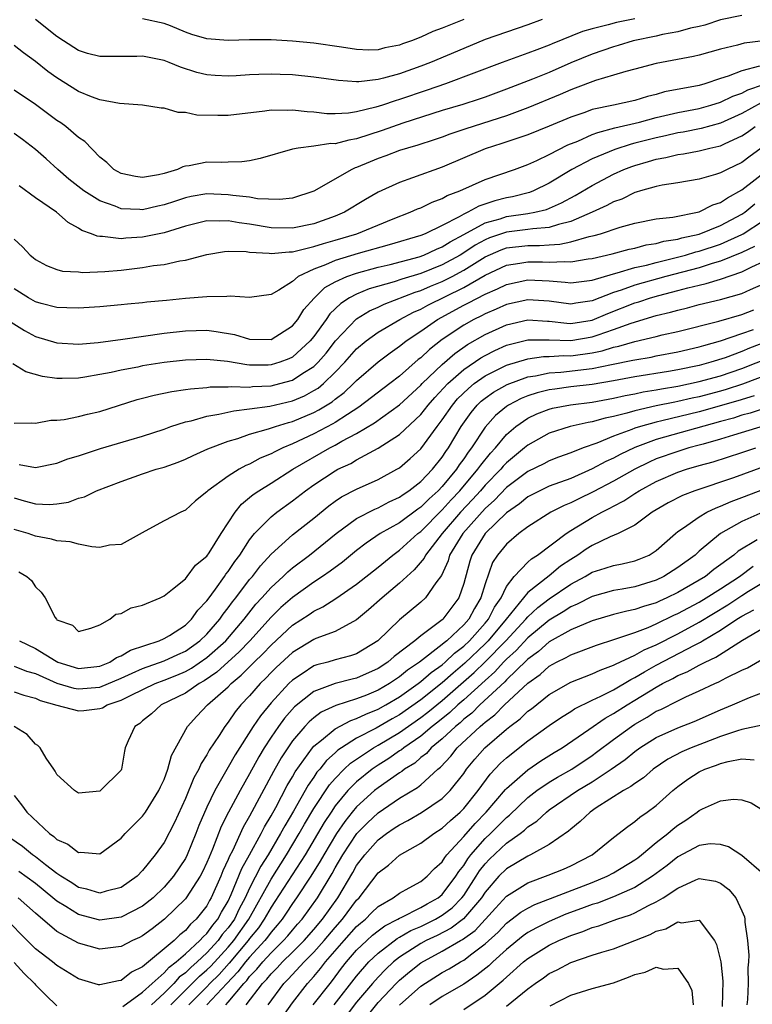
# Model space of a CAD drawing. Units: inches. Extents: x 2646000 to 2648036, y 1503000 to 1506000.
# Drawn here: x 2647334 to 2647402, y 1503275 to 1503367 of the extents above; entities that cross this region are included whole.
import ezdxf

# ---------------------------------------------------------------- set-up
doc = ezdxf.new("R2010")
doc.units = ezdxf.units.IN
doc.header["$MEASUREMENT"] = 0
doc.layers.add('LD26461503_2ft', color=7, linetype='Continuous')

msp = doc.modelspace()

# ---------------------------------------------------------------- linework, layer by layer
at = {"layer": 'LD26461503_2ft'}
for points, elevation in [([(2647401, 1503367.377), (2647399, 1503366.979), (2647397.525, 1503366.475), (2647397, 1503366.351), (2647396.187, 1503366.187), (2647395, 1503365.837), (2647393.585, 1503365.585), (2647393, 1503365.445), (2647390.836, 1503365), (2647389.428, 1503364.571), (2647389, 1503364.461), (2647387, 1503363.779), (2647385, 1503362.941), (2647383, 1503362.066), (2647381.419, 1503361.419), (2647379, 1503360.487), (2647377, 1503359.756), (2647376.441, 1503359.56), (2647374.925, 1503359.075), (2647373, 1503358.491), (2647369.31, 1503357.31), (2647367.374, 1503356.626), (2647365, 1503355.851), (2647364.26, 1503355.74), (2647363, 1503355.404), (2647362.589, 1503355.411), (2647361, 1503355.177), (2647359.533, 1503355), (2647359, 1503354.906), (2647355.971, 1503354.03), (2647355, 1503353.816), (2647354.278, 1503353.722), (2647353, 1503353.676), (2647352.34, 1503353.66), (2647351, 1503353.672), (2647349.335, 1503353.335), (2647349, 1503353.295), (2647348.756, 1503353.244), (2647348.266, 1503353), (2647347, 1503352.616), (2647346.492, 1503352.492), (2647345, 1503352.242), (2647344.331, 1503352.331), (2647343, 1503352.614), (2647342.321, 1503353), (2647341.655, 1503353.655), (2647341, 1503354.15), (2647339.598, 1503355.598), (2647339, 1503355.997), (2647337.826, 1503357), (2647337.35, 1503357.35), (2647337, 1503357.58), (2647335, 1503359.062), (2647333, 1503360.412)], 9278), ([(2647391, 1503367.051), (2647389.287, 1503366.713), (2647388.492, 1503366.492), (2647387, 1503366.144), (2647386.106, 1503365.894), (2647383.267, 1503364.734), (2647383, 1503364.612), (2647381.822, 1503364.178), (2647381, 1503363.848), (2647378.594, 1503363), (2647373.301, 1503361), (2647371.596, 1503360.404), (2647369, 1503359.521), (2647368.588, 1503359.412), (2647367.412, 1503359), (2647366.803, 1503358.803), (2647365, 1503358.368), (2647364.246, 1503358.246), (2647363, 1503358.182), (2647362.198, 1503358.198), (2647361, 1503358.335), (2647360.364, 1503358.364), (2647359, 1503358.544), (2647358.507, 1503358.507), (2647357, 1503358.529), (2647356.432, 1503358.432), (2647353, 1503358.034), (2647352.026, 1503358.026), (2647350.076, 1503358.076), (2647349, 1503358.31), (2647348.311, 1503358.311), (2647347, 1503358.711), (2647346.721, 1503358.72), (2647345, 1503359.002), (2647342.855, 1503359.145), (2647341, 1503359.494), (2647340.23, 1503359.77), (2647339, 1503360.279), (2647337, 1503361.543), (2647336.16, 1503362.16), (2647335, 1503363.088), (2647333.886, 1503363.886), (2647333, 1503364.57)], 9280), ([(2647382.34, 1503367), (2647381, 1503366.502), (2647379, 1503365.828), (2647377, 1503365.118), (2647375, 1503364.303), (2647371.907, 1503363), (2647371, 1503362.648), (2647369, 1503361.935), (2647367.521, 1503361.521), (2647367, 1503361.395), (2647365.189, 1503361.189), (2647365, 1503361.183), (2647363.294, 1503361.294), (2647361, 1503361.619), (2647359, 1503361.826), (2647357.861, 1503361.862), (2647357, 1503361.91), (2647355.851, 1503361.851), (2647355, 1503361.844), (2647353.742, 1503361.742), (2647353, 1503361.708), (2647351.765, 1503361.765), (2647351, 1503361.831), (2647350.066, 1503362.066), (2647348.554, 1503362.554), (2647347.47, 1503363), (2647347, 1503363.172), (2647345, 1503363.565), (2647344.45, 1503363.55), (2647341, 1503363.534), (2647339.839, 1503363.84), (2647339, 1503364.094), (2647337.619, 1503365), (2647337, 1503365.424), (2647335, 1503366.998)], 9282), ([(2647375, 1503367.009), (2647373, 1503366.19), (2647372.124, 1503365.876), (2647371, 1503365.343), (2647370.12, 1503365), (2647369.286, 1503364.714), (2647369, 1503364.6), (2647367.645, 1503364.355), (2647367, 1503364.176), (2647366.146, 1503364.146), (2647365, 1503364.191), (2647363.579, 1503364.421), (2647361, 1503364.796), (2647359, 1503364.984), (2647357, 1503365.116), (2647355, 1503365.109), (2647353, 1503365.027), (2647351, 1503365.199), (2647349.611, 1503365.611), (2647349, 1503365.828), (2647347.591, 1503366.409), (2647347, 1503366.633), (2647345, 1503367.053)], 9284), ([(2647403, 1503364.997), (2647401.214, 1503364.786), (2647400.598, 1503364.598), (2647399, 1503364.224), (2647397, 1503363.661), (2647396.466, 1503363.534), (2647393.473, 1503363), (2647393, 1503362.904), (2647391, 1503362.354), (2647390.141, 1503362.141), (2647389, 1503361.792), (2647387.302, 1503361.302), (2647385.424, 1503360.576), (2647385, 1503360.431), (2647384.009, 1503359.991), (2647381, 1503358.767), (2647379, 1503358.02), (2647375.198, 1503356.801), (2647373.71, 1503356.29), (2647373, 1503356.019), (2647372.24, 1503355.759), (2647370.728, 1503355.272), (2647369.754, 1503355), (2647369, 1503354.757), (2647367.729, 1503354.271), (2647367, 1503354.013), (2647366.275, 1503353.725), (2647365, 1503353.179), (2647364.86, 1503353.14), (2647364.541, 1503353), (2647361, 1503350.969), (2647359, 1503350.33), (2647357.805, 1503350.195), (2647355.737, 1503350.263), (2647355, 1503350.407), (2647353.432, 1503350.568), (2647353, 1503350.645), (2647351, 1503350.71), (2647349.54, 1503350.459), (2647349, 1503350.339), (2647347.982, 1503350.018), (2647347, 1503349.681), (2647346.43, 1503349.57), (2647345, 1503349.24), (2647344.734, 1503349.266), (2647343, 1503349.331), (2647342.441, 1503349.559), (2647341, 1503350.057), (2647339.509, 1503351), (2647338.107, 1503352.107), (2647337.066, 1503353), (2647335.99, 1503353.99), (2647335, 1503354.876), (2647333.789, 1503355.789), (2647333, 1503356.347)], 9276), ([(2647402.652, 1503362.652), (2647401, 1503362.219), (2647399.7, 1503361.7), (2647399, 1503361.49), (2647397.545, 1503361), (2647397, 1503360.845), (2647393.767, 1503360.234), (2647393, 1503360.01), (2647392.174, 1503359.826), (2647391, 1503359.451), (2647388.996, 1503359), (2647387, 1503358.587), (2647386.33, 1503358.33), (2647385, 1503357.876), (2647383, 1503357.027), (2647381, 1503356.232), (2647379.873, 1503355.873), (2647378.577, 1503355.423), (2647377, 1503354.932), (2647373, 1503353.219), (2647370.206, 1503352.206), (2647369, 1503351.792), (2647367, 1503350.871), (2647365.813, 1503350.187), (2647363.855, 1503349), (2647363, 1503348.638), (2647361, 1503347.93), (2647359, 1503347.508), (2647357, 1503347.537), (2647355, 1503347.893), (2647354.023, 1503348.023), (2647353, 1503348.212), (2647352.165, 1503348.165), (2647351, 1503348.187), (2647349, 1503347.703), (2647347, 1503347.096), (2647345, 1503346.67), (2647343.423, 1503346.577), (2647343, 1503346.525), (2647341.248, 1503346.752), (2647341, 1503346.741), (2647340.764, 1503346.764), (2647340.232, 1503347), (2647339.308, 1503347.308), (2647339, 1503347.526), (2647338.038, 1503348.038), (2647336.956, 1503349), (2647335, 1503350.34), (2647333.455, 1503351.455)], 9274), ([(2647333, 1503346.505), (2647333.785, 1503345.785), (2647334.486, 1503345), (2647334.781, 1503344.781), (2647335, 1503344.589), (2647336.025, 1503344.025), (2647337, 1503343.664), (2647337.512, 1503343.512), (2647339, 1503343.429), (2647339.389, 1503343.389), (2647341.474, 1503343.474), (2647343, 1503343.611), (2647345, 1503343.844), (2647346.024, 1503344.024), (2647347, 1503344.133), (2647348.467, 1503344.467), (2647349, 1503344.539), (2647351, 1503345.073), (2647352.655, 1503345.345), (2647353, 1503345.37), (2647354.664, 1503345.336), (2647355, 1503345.284), (2647356.829, 1503345.171), (2647357, 1503345.14), (2647358.681, 1503345.319), (2647359, 1503345.315), (2647359.391, 1503345.391), (2647361, 1503345.809), (2647361.9, 1503346.099), (2647363, 1503346.401), (2647365.004, 1503347), (2647368.396, 1503348.396), (2647369.985, 1503349), (2647370.684, 1503349.316), (2647371, 1503349.429), (2647372.051, 1503349.949), (2647373, 1503350.284), (2647373.446, 1503350.554), (2647374.648, 1503351), (2647377, 1503352.058), (2647379.757, 1503353), (2647381, 1503353.462), (2647381.832, 1503353.832), (2647383, 1503354.4), (2647384.717, 1503355.283), (2647385.652, 1503355.652), (2647387, 1503356.252), (2647387.536, 1503356.464), (2647389.128, 1503356.872), (2647391.414, 1503357.414), (2647393, 1503357.844), (2647395, 1503358.31), (2647397, 1503358.689), (2647398.092, 1503359), (2647399, 1503359.287), (2647400.151, 1503359.849), (2647401, 1503360.135), (2647401.561, 1503360.439), (2647403, 1503360.943)], 9272), ([(2647402.789, 1503359.211), (2647401, 1503358.219), (2647399, 1503357.32), (2647397.179, 1503356.821), (2647395.511, 1503356.489), (2647395, 1503356.411), (2647393.866, 1503356.134), (2647393, 1503355.959), (2647391, 1503355.44), (2647390.64, 1503355.36), (2647389.125, 1503354.875), (2647387, 1503353.987), (2647385.102, 1503353), (2647383, 1503351.725), (2647381.519, 1503351), (2647381.15, 1503350.85), (2647379.552, 1503350.448), (2647379, 1503350.349), (2647377.918, 1503350.082), (2647376.416, 1503349.584), (2647375.373, 1503349), (2647375, 1503348.829), (2647374.579, 1503348.579), (2647373, 1503347.773), (2647371.392, 1503347), (2647371, 1503346.839), (2647368.05, 1503345.95), (2647365.137, 1503345.137), (2647363, 1503344.5), (2647362.09, 1503344.09), (2647361, 1503343.694), (2647359.527, 1503343), (2647359, 1503342.551), (2647357.74, 1503341.74), (2647357, 1503341.332), (2647355, 1503341.054), (2647353.175, 1503341.175), (2647352.864, 1503341.136), (2647351, 1503341.104), (2647349, 1503340.94), (2647347.224, 1503340.776), (2647345.396, 1503340.604), (2647345, 1503340.55), (2647343.576, 1503340.424), (2647343, 1503340.353), (2647341, 1503340.184), (2647339, 1503340.059), (2647337.934, 1503340.066), (2647337, 1503340.108), (2647335.513, 1503340.487), (2647335, 1503340.632), (2647334.353, 1503341), (2647333, 1503341.843)], 9270), ([(2647332.726, 1503338.726), (2647333.962, 1503337.962), (2647335, 1503337.403), (2647337, 1503336.796), (2647339, 1503336.695), (2647340.849, 1503336.849), (2647343.159, 1503337.159), (2647347, 1503337.723), (2647349, 1503337.944), (2647351, 1503337.982), (2647351.882, 1503337.882), (2647353.578, 1503337.578), (2647355, 1503337.147), (2647357, 1503337.108), (2647359, 1503338.386), (2647359.495, 1503339), (2647360.068, 1503339.932), (2647361.019, 1503340.981), (2647362.03, 1503341.97), (2647363, 1503342.501), (2647364.09, 1503343), (2647365, 1503343.318), (2647367, 1503343.867), (2647368.138, 1503344.138), (2647370.848, 1503344.848), (2647371.279, 1503345), (2647372.449, 1503345.551), (2647373, 1503345.764), (2647373.746, 1503346.254), (2647375, 1503346.918), (2647377, 1503348.023), (2647378.401, 1503348.401), (2647379, 1503348.602), (2647381, 1503348.88), (2647381.653, 1503349), (2647382.738, 1503349.262), (2647384.132, 1503349.868), (2647385.418, 1503350.582), (2647387, 1503351.513), (2647389, 1503352.56), (2647389.977, 1503353), (2647390.714, 1503353.286), (2647391, 1503353.383), (2647392.268, 1503353.732), (2647393, 1503353.956), (2647393.89, 1503354.11), (2647395, 1503354.393), (2647395.534, 1503354.466), (2647397, 1503354.753), (2647397.992, 1503355), (2647398.83, 1503355.17), (2647399, 1503355.219), (2647399.431, 1503355.431), (2647401, 1503356.129), (2647401.524, 1503356.476), (2647402.241, 1503357)], 9268), ([(2647403, 1503355.128), (2647401.757, 1503354.243), (2647401, 1503353.659), (2647399.609, 1503353), (2647399, 1503352.68), (2647398.521, 1503352.52), (2647397, 1503352.106), (2647395, 1503351.757), (2647393.541, 1503351.541), (2647393, 1503351.419), (2647391.531, 1503351), (2647391.13, 1503350.87), (2647391, 1503350.843), (2647389.762, 1503350.238), (2647389, 1503349.972), (2647388.37, 1503349.63), (2647387.017, 1503349), (2647385, 1503348.133), (2647383.871, 1503347.871), (2647383, 1503347.579), (2647381.463, 1503347.463), (2647381, 1503347.378), (2647379, 1503347.147), (2647377.397, 1503346.603), (2647377, 1503346.429), (2647376.075, 1503345.925), (2647375, 1503345.201), (2647374.668, 1503345), (2647373, 1503344.081), (2647371, 1503343.282), (2647369.234, 1503342.766), (2647368.516, 1503342.516), (2647366.157, 1503341.843), (2647365, 1503341.364), (2647364.32, 1503341), (2647363.516, 1503340.484), (2647362.495, 1503339.505), (2647362.152, 1503339), (2647361, 1503337.417), (2647360.662, 1503337), (2647359, 1503335.477), (2647358.674, 1503335.326), (2647357.822, 1503335), (2647357, 1503334.742), (2647356.73, 1503334.73), (2647355, 1503334.741), (2647354.749, 1503334.749), (2647352.937, 1503335.063), (2647351, 1503335.266), (2647349, 1503335.2), (2647347, 1503334.97), (2647345, 1503334.651), (2647344.555, 1503334.554), (2647343, 1503334.268), (2647342.049, 1503334.049), (2647341, 1503333.847), (2647339.611, 1503333.611), (2647339, 1503333.527), (2647337.483, 1503333.483), (2647337, 1503333.494), (2647335.653, 1503333.653), (2647334.092, 1503334.093), (2647332.864, 1503334.864)], 9266), ([(2647333, 1503329.295), (2647334.647, 1503329.352), (2647335, 1503329.323), (2647336.424, 1503329.576), (2647337, 1503329.591), (2647337.667, 1503329.667), (2647339, 1503329.923), (2647339.853, 1503330.146), (2647341, 1503330.408), (2647344.493, 1503331.508), (2647345, 1503331.634), (2647346.067, 1503331.933), (2647347.724, 1503332.276), (2647349, 1503332.45), (2647349.469, 1503332.531), (2647351, 1503332.647), (2647351.307, 1503332.693), (2647353, 1503332.709), (2647353.262, 1503332.738), (2647355, 1503332.685), (2647355.282, 1503332.719), (2647357, 1503332.793), (2647357.825, 1503333), (2647359, 1503333.324), (2647359.979, 1503333.979), (2647361, 1503334.614), (2647361.398, 1503335), (2647362.143, 1503335.857), (2647363.033, 1503337), (2647365, 1503339.043), (2647366.213, 1503339.787), (2647367, 1503340.138), (2647367.576, 1503340.424), (2647370.458, 1503341.542), (2647371, 1503341.698), (2647371.9, 1503342.1), (2647373, 1503342.532), (2647373.914, 1503343), (2647375, 1503343.586), (2647377, 1503344.831), (2647378.501, 1503345.499), (2647379, 1503345.669), (2647381, 1503345.914), (2647382.092, 1503345.908), (2647383, 1503345.971), (2647383.988, 1503346.012), (2647385, 1503346.229), (2647386.729, 1503346.729), (2647387.18, 1503346.82), (2647387.783, 1503347), (2647389.619, 1503347.618), (2647391, 1503347.996), (2647393, 1503348.387), (2647394.555, 1503348.555), (2647397, 1503349.049), (2647398.291, 1503349.709), (2647399, 1503349.918), (2647399.635, 1503350.364), (2647401, 1503351.082), (2647405, 1503354.205)], 9264), ([(2647333.462, 1503325.462), (2647335, 1503325.176), (2647337, 1503325.571), (2647338.019, 1503325.981), (2647339, 1503326.265), (2647341.063, 1503326.937), (2647343.724, 1503327.724), (2647345, 1503328.083), (2647347, 1503328.763), (2647347.649, 1503329), (2647349, 1503329.438), (2647349.541, 1503329.541), (2647351, 1503329.954), (2647352.135, 1503330.135), (2647353.525, 1503330.475), (2647355, 1503330.634), (2647356.886, 1503330.886), (2647359, 1503331.396), (2647360.131, 1503331.869), (2647361, 1503332.345), (2647361.408, 1503332.593), (2647361.894, 1503333), (2647363, 1503334.066), (2647363.892, 1503335), (2647365, 1503336.256), (2647365.88, 1503337), (2647367, 1503337.812), (2647369.025, 1503339), (2647370.319, 1503339.681), (2647371, 1503339.969), (2647371.658, 1503340.342), (2647375, 1503341.99), (2647377, 1503343.119), (2647379, 1503344.049), (2647380.24, 1503344.24), (2647381, 1503344.383), (2647382.374, 1503344.374), (2647383, 1503344.35), (2647384.416, 1503344.416), (2647385, 1503344.371), (2647386.644, 1503344.644), (2647387, 1503344.688), (2647388.877, 1503345.123), (2647390.457, 1503345.543), (2647391, 1503345.658), (2647392.054, 1503345.946), (2647393, 1503346.088), (2647393.708, 1503346.292), (2647395, 1503346.482), (2647395.398, 1503346.602), (2647397, 1503346.954), (2647399, 1503347.757), (2647401, 1503348.813), (2647401.274, 1503349), (2647402.218, 1503349.781)], 9262), ([(2647333, 1503322.337), (2647333.949, 1503322.051), (2647335, 1503321.781), (2647336.298, 1503321.702), (2647337, 1503321.764), (2647338.076, 1503321.924), (2647339, 1503322.297), (2647339.58, 1503322.419), (2647340.706, 1503323), (2647343, 1503323.87), (2647345, 1503324.585), (2647346.257, 1503325), (2647347, 1503325.201), (2647348.335, 1503325.665), (2647349, 1503325.934), (2647349.717, 1503326.283), (2647351.089, 1503326.91), (2647353, 1503327.635), (2647353.882, 1503327.882), (2647355, 1503328.273), (2647356.768, 1503328.768), (2647357.413, 1503329), (2647358.626, 1503329.374), (2647359, 1503329.466), (2647361, 1503330.31), (2647361.458, 1503330.542), (2647362.699, 1503331.301), (2647363, 1503331.554), (2647363.83, 1503332.17), (2647364.719, 1503333), (2647365, 1503333.296), (2647367, 1503335.037), (2647368.117, 1503335.883), (2647369, 1503336.495), (2647369.27, 1503336.73), (2647369.636, 1503337), (2647371, 1503337.899), (2647372.552, 1503339), (2647375, 1503340.326), (2647375.456, 1503340.544), (2647377, 1503341.351), (2647378.162, 1503341.838), (2647379, 1503342.257), (2647381, 1503342.682), (2647383, 1503342.591), (2647384.481, 1503342.481), (2647385, 1503342.406), (2647387, 1503342.662), (2647389, 1503343.261), (2647389.337, 1503343.337), (2647391, 1503343.839), (2647392.072, 1503344.073), (2647393, 1503344.325), (2647394.736, 1503344.736), (2647395.722, 1503345), (2647396.703, 1503345.297), (2647397, 1503345.363), (2647399, 1503346.03), (2647401, 1503346.929), (2647401.126, 1503347), (2647403, 1503348.247)], 9260), ([(2647402.187, 1503345.813), (2647401, 1503345.243), (2647399, 1503344.422), (2647398.21, 1503344.21), (2647397, 1503343.826), (2647393.888, 1503343), (2647391, 1503342.187), (2647389.727, 1503341.727), (2647389, 1503341.5), (2647387, 1503340.734), (2647385.48, 1503340.52), (2647385, 1503340.431), (2647383, 1503340.699), (2647381, 1503340.837), (2647379, 1503340.384), (2647378.041, 1503339.959), (2647377, 1503339.524), (2647376.657, 1503339.343), (2647375.944, 1503339), (2647375, 1503338.474), (2647373, 1503337.107), (2647371.807, 1503336.193), (2647371, 1503335.417), (2647370.76, 1503335.24), (2647369, 1503333.705), (2647368.101, 1503333), (2647365.204, 1503330.796), (2647364.133, 1503330.133), (2647363, 1503329.387), (2647362.761, 1503329.24), (2647361, 1503328.317), (2647359, 1503327.377), (2647358.09, 1503327), (2647357.351, 1503326.649), (2647357, 1503326.447), (2647355.972, 1503326.028), (2647355, 1503325.488), (2647354.647, 1503325.353), (2647354.017, 1503325), (2647353, 1503324.369), (2647351.097, 1503323), (2647351, 1503322.888), (2647349.955, 1503322.045), (2647349, 1503321.197), (2647348.584, 1503321), (2647347, 1503320.176), (2647345.228, 1503319.228), (2647343, 1503317.992), (2647341.905, 1503317.905), (2647341, 1503317.716), (2647340.251, 1503317.749), (2647339, 1503318.008), (2647338.225, 1503318.225), (2647337, 1503318.334), (2647336.478, 1503318.478), (2647335, 1503318.768), (2647334.305, 1503319), (2647333, 1503319.385)], 9258), ([(2647333.441, 1503315.442), (2647334.196, 1503315), (2647334.625, 1503314.625), (2647335, 1503314.024), (2647335.527, 1503313.527), (2647335.904, 1503313), (2647336.844, 1503311.156), (2647336.944, 1503311), (2647337, 1503310.95), (2647338.435, 1503310.435), (2647339, 1503309.851), (2647340.161, 1503310.161), (2647341, 1503310.476), (2647341.942, 1503311), (2647342.51, 1503311.49), (2647343, 1503311.544), (2647343.94, 1503312.06), (2647345, 1503312.305), (2647346.632, 1503313), (2647347, 1503313.181), (2647347.803, 1503313.803), (2647349, 1503314.791), (2647349.172, 1503315), (2647349.95, 1503316.05), (2647351, 1503316.901), (2647351.211, 1503317.211), (2647352.34, 1503319), (2647353.644, 1503321), (2647354.241, 1503321.759), (2647355, 1503322.355), (2647355.343, 1503322.657), (2647355.849, 1503323), (2647357, 1503323.708), (2647359.033, 1503325), (2647362.489, 1503327), (2647363, 1503327.263), (2647363.616, 1503327.616), (2647365, 1503328.346), (2647366.657, 1503329.343), (2647369, 1503331.025), (2647371, 1503332.851), (2647371.136, 1503333), (2647373, 1503334.78), (2647374.178, 1503335.822), (2647375.355, 1503336.645), (2647377, 1503337.595), (2647379, 1503338.498), (2647381, 1503338.973), (2647382.834, 1503338.834), (2647383, 1503338.835), (2647384.636, 1503338.636), (2647385, 1503338.624), (2647387, 1503338.941), (2647388.454, 1503339.546), (2647391, 1503340.532), (2647391.365, 1503340.635), (2647392.454, 1503341), (2647393.221, 1503341.221), (2647395, 1503341.685), (2647395.956, 1503341.956), (2647397, 1503342.209), (2647397.657, 1503342.343), (2647399, 1503342.761), (2647401, 1503343.436), (2647401.911, 1503343.911), (2647403, 1503344.416)], 9256), ([(2647333.491, 1503309), (2647335, 1503308.262), (2647336.92, 1503307.08), (2647337.076, 1503307), (2647339, 1503306.409), (2647341, 1503306.607), (2647341.946, 1503307), (2647342.571, 1503307.429), (2647343, 1503307.598), (2647343.875, 1503308.125), (2647346.559, 1503309), (2647347, 1503309.195), (2647347.498, 1503309.498), (2647349, 1503310.461), (2647349.563, 1503311), (2647350.154, 1503311.846), (2647351, 1503312.709), (2647351.116, 1503312.884), (2647351.817, 1503313.817), (2647352.658, 1503315), (2647352.791, 1503315.209), (2647353, 1503315.461), (2647353.611, 1503316.389), (2647354.078, 1503317), (2647355, 1503318.417), (2647355.47, 1503319), (2647357, 1503320.569), (2647357.546, 1503321), (2647359, 1503322.046), (2647360.212, 1503323), (2647361, 1503323.555), (2647363, 1503324.873), (2647363.243, 1503325), (2647364.448, 1503325.552), (2647365, 1503325.878), (2647367.02, 1503326.98), (2647369, 1503328.256), (2647371, 1503330.126), (2647371.68, 1503331), (2647372.299, 1503331.701), (2647373.515, 1503333), (2647375, 1503334.307), (2647376.596, 1503335.404), (2647377, 1503335.637), (2647377.907, 1503336.093), (2647379, 1503336.586), (2647381, 1503337.105), (2647383, 1503337.105), (2647385, 1503337.028), (2647387, 1503337.36), (2647387.572, 1503337.572), (2647389, 1503338.045), (2647390.654, 1503338.654), (2647393, 1503339.349), (2647394.33, 1503339.67), (2647395, 1503339.876), (2647395.91, 1503340.09), (2647397, 1503340.397), (2647399, 1503340.87), (2647401, 1503341.415), (2647401.787, 1503341.787), (2647403, 1503342.32)], 9254), ([(2647333, 1503306.631), (2647334.164, 1503306.164), (2647335, 1503305.929), (2647337, 1503305.045), (2647338.566, 1503304.566), (2647339, 1503304.493), (2647341, 1503304.66), (2647343, 1503305.491), (2647344.019, 1503305.981), (2647345, 1503306.39), (2647347, 1503307.104), (2647348.285, 1503307.715), (2647349, 1503308.036), (2647350.354, 1503309), (2647351, 1503309.62), (2647352.207, 1503311), (2647352.524, 1503311.476), (2647353, 1503312.068), (2647353.388, 1503312.613), (2647353.7, 1503313), (2647355, 1503314.709), (2647355.253, 1503315), (2647356.011, 1503315.989), (2647357, 1503317.085), (2647359, 1503318.878), (2647361, 1503320.454), (2647362.401, 1503321.599), (2647363, 1503322.036), (2647363.574, 1503322.426), (2647365, 1503323.16), (2647367, 1503324.052), (2647368.746, 1503325), (2647369, 1503325.154), (2647369.998, 1503326.002), (2647371, 1503326.899), (2647372.526, 1503329), (2647373, 1503329.621), (2647373.941, 1503331), (2647374.433, 1503331.567), (2647375.439, 1503332.561), (2647375.985, 1503333), (2647377, 1503333.715), (2647379, 1503334.711), (2647381, 1503335.326), (2647382.467, 1503335.533), (2647383, 1503335.535), (2647384.371, 1503335.629), (2647385, 1503335.61), (2647387, 1503335.888), (2647387.928, 1503336.072), (2647389, 1503336.405), (2647389.499, 1503336.501), (2647391, 1503336.938), (2647393, 1503337.406), (2647393.547, 1503337.547), (2647395, 1503337.873), (2647398.826, 1503338.826), (2647401, 1503339.447), (2647402.101, 1503339.899)], 9252), ([(2647333, 1503304.224), (2647333.904, 1503303.904), (2647335, 1503303.636), (2647335.421, 1503303.421), (2647337, 1503302.978), (2647339, 1503302.456), (2647339.505, 1503302.495), (2647341, 1503302.659), (2647341.256, 1503302.744), (2647341.689, 1503303), (2647343, 1503303.453), (2647343.929, 1503303.929), (2647346.188, 1503305), (2647347, 1503305.308), (2647348.206, 1503305.794), (2647349, 1503306.132), (2647349.567, 1503306.433), (2647351, 1503307.42), (2647352.763, 1503309), (2647354.485, 1503311), (2647354.699, 1503311.301), (2647355.591, 1503312.409), (2647356.138, 1503313), (2647357, 1503313.98), (2647358.13, 1503315), (2647358.562, 1503315.438), (2647359, 1503315.807), (2647360.587, 1503317), (2647363.097, 1503319), (2647365, 1503320.404), (2647366.705, 1503321.295), (2647367, 1503321.41), (2647368.043, 1503321.957), (2647369, 1503322.394), (2647369.345, 1503322.655), (2647369.87, 1503323), (2647371, 1503323.878), (2647372.078, 1503325), (2647373, 1503326.145), (2647373.335, 1503326.665), (2647373.577, 1503327), (2647374.756, 1503329), (2647375.69, 1503330.31), (2647376.275, 1503331), (2647376.645, 1503331.355), (2647377, 1503331.639), (2647377.795, 1503332.205), (2647379.07, 1503332.93), (2647381, 1503333.628), (2647381.725, 1503333.725), (2647383, 1503333.999), (2647384.071, 1503334.071), (2647387, 1503334.429), (2647388.798, 1503334.798), (2647390.818, 1503335.182), (2647391, 1503335.235), (2647392.519, 1503335.481), (2647393, 1503335.584), (2647395, 1503335.959), (2647397, 1503336.428), (2647397.433, 1503336.567), (2647399, 1503336.996), (2647401, 1503337.682), (2647402.07, 1503338.069)], 9250), ([(2647403.514, 1503337), (2647401.693, 1503336.307), (2647401, 1503336.016), (2647399.425, 1503335.425), (2647398.102, 1503335), (2647397, 1503334.699), (2647395, 1503334.279), (2647394.124, 1503334.124), (2647391, 1503333.63), (2647389, 1503333.266), (2647387, 1503332.934), (2647385, 1503332.691), (2647383.505, 1503332.495), (2647383, 1503332.413), (2647381.861, 1503332.139), (2647381, 1503331.855), (2647380.385, 1503331.615), (2647379.2, 1503331), (2647379, 1503330.867), (2647377.982, 1503330.018), (2647377, 1503328.939), (2647375.732, 1503327), (2647375.408, 1503326.592), (2647375, 1503325.974), (2647374.591, 1503325.409), (2647374.328, 1503325), (2647373, 1503323.396), (2647372.618, 1503323), (2647371.76, 1503322.24), (2647371, 1503321.466), (2647370.719, 1503321.281), (2647369, 1503320.009), (2647367.207, 1503319), (2647365.887, 1503318.112), (2647365, 1503317.416), (2647363.666, 1503316.334), (2647362.517, 1503315.483), (2647361.819, 1503315), (2647361, 1503314.465), (2647359, 1503313.04), (2647357.911, 1503312.089), (2647357, 1503311.202), (2647355.018, 1503309), (2647354.035, 1503307.965), (2647351.939, 1503306.06), (2647350.752, 1503305.248), (2647350.284, 1503305), (2647349, 1503304.115), (2647346.744, 1503303), (2647345.82, 1503302.18), (2647345, 1503301.51), (2647344.731, 1503301.269), (2647344.281, 1503301), (2647343.665, 1503299.665), (2647343.382, 1503299), (2647343.303, 1503298.697), (2647343.043, 1503297), (2647343, 1503296.924), (2647341.066, 1503295), (2647341, 1503294.957), (2647339, 1503294.767), (2647338.642, 1503295), (2647337, 1503296.516), (2647336.831, 1503296.831), (2647336.697, 1503297), (2647335.984, 1503298.016), (2647335.414, 1503299), (2647335.202, 1503299.202), (2647335, 1503299.333), (2647334.229, 1503300.229), (2647332.986, 1503300.986)], 9248), ([(2647333, 1503294.542), (2647333.684, 1503293.684), (2647334.197, 1503293), (2647336.305, 1503291), (2647336.721, 1503290.721), (2647337, 1503290.443), (2647338.003, 1503290.003), (2647339, 1503289.218), (2647339.241, 1503289.241), (2647341, 1503289.111), (2647343, 1503290.573), (2647343.379, 1503291), (2647344.178, 1503291.822), (2647345, 1503292.611), (2647345.285, 1503293), (2647346.527, 1503295), (2647346.66, 1503295.34), (2647347, 1503296.04), (2647347.371, 1503297), (2647347.705, 1503298.295), (2647349.194, 1503301), (2647350.057, 1503301.943), (2647351.075, 1503303), (2647353, 1503304.703), (2647353.28, 1503305), (2647354.223, 1503305.777), (2647355.411, 1503307), (2647356.229, 1503307.771), (2647357, 1503308.597), (2647359, 1503310.451), (2647360.549, 1503311.451), (2647361, 1503311.769), (2647361.846, 1503312.154), (2647363.057, 1503312.943), (2647365, 1503314.288), (2647367, 1503315.87), (2647368.368, 1503317), (2647369, 1503317.454), (2647370.729, 1503319), (2647371, 1503319.202), (2647373, 1503321.209), (2647373.845, 1503322.155), (2647374.645, 1503323), (2647376.333, 1503325), (2647376.598, 1503325.402), (2647377.492, 1503326.508), (2647377.96, 1503327), (2647379, 1503328.242), (2647379.878, 1503329), (2647381, 1503329.784), (2647381.824, 1503330.176), (2647383, 1503330.632), (2647383.291, 1503330.709), (2647384.968, 1503331.032), (2647387, 1503331.284), (2647389, 1503331.649), (2647390.103, 1503331.897), (2647391, 1503332.055), (2647391.779, 1503332.221), (2647393, 1503332.408), (2647393.489, 1503332.511), (2647395, 1503332.76), (2647397, 1503333.191), (2647399, 1503333.745), (2647401, 1503334.429), (2647405, 1503335.998)], 9246), ([(2647405, 1503334.438), (2647401.054, 1503332.946), (2647399.535, 1503332.465), (2647399, 1503332.311), (2647397, 1503331.783), (2647396.351, 1503331.649), (2647395, 1503331.327), (2647394.719, 1503331.281), (2647393, 1503330.919), (2647391, 1503330.471), (2647390.245, 1503330.245), (2647389, 1503329.943), (2647388.214, 1503329.786), (2647387, 1503329.429), (2647386.624, 1503329.376), (2647384.96, 1503329), (2647383, 1503328.371), (2647381, 1503327.266), (2647380.695, 1503327), (2647379, 1503325.607), (2647378.704, 1503325.296), (2647378.461, 1503325), (2647377, 1503323.51), (2647376.566, 1503323), (2647375.826, 1503322.174), (2647374.716, 1503321), (2647372.995, 1503319), (2647371.431, 1503317), (2647371.295, 1503316.705), (2647370.379, 1503315.621), (2647369.678, 1503315), (2647369, 1503314.363), (2647367.369, 1503313), (2647366.121, 1503311.879), (2647365, 1503310.938), (2647363, 1503309.871), (2647361.2, 1503309.2), (2647361, 1503309.11), (2647359, 1503307.892), (2647357.494, 1503306.506), (2647357, 1503306.017), (2647356.506, 1503305.494), (2647355.992, 1503305), (2647355, 1503303.859), (2647354.193, 1503303), (2647353.656, 1503302.344), (2647353, 1503301.385), (2647352.684, 1503301), (2647352.157, 1503300.157), (2647351.232, 1503298.768), (2647351, 1503298.337), (2647350.465, 1503297.535), (2647350.243, 1503297), (2647349.79, 1503296.21), (2647349, 1503294.273), (2647347.981, 1503292.019), (2647347, 1503290.148), (2647346.159, 1503289), (2647345, 1503287.544), (2647344.481, 1503287), (2647343, 1503285.94), (2647341.598, 1503285.598), (2647341, 1503285.414), (2647339.796, 1503285.796), (2647339, 1503285.942), (2647338.382, 1503286.382), (2647337.362, 1503287), (2647337, 1503287.248), (2647335.915, 1503288.084), (2647335, 1503288.819), (2647334.727, 1503289), (2647333.784, 1503289.784), (2647332.582, 1503290.582)], 9244), ([(2647402.137, 1503331.863), (2647400.601, 1503331.399), (2647397, 1503330.362), (2647393.514, 1503329.514), (2647393, 1503329.404), (2647391.52, 1503329), (2647391, 1503328.833), (2647390.712, 1503328.712), (2647389, 1503328.091), (2647387.456, 1503327.456), (2647386.159, 1503327), (2647385, 1503326.536), (2647383.866, 1503326.134), (2647383, 1503325.799), (2647382.478, 1503325.522), (2647381, 1503324.797), (2647379, 1503323.291), (2647377.881, 1503322.119), (2647377, 1503321.347), (2647374.906, 1503319), (2647373.688, 1503317), (2647373.541, 1503316.459), (2647372.917, 1503315.083), (2647372.387, 1503314.388), (2647371.441, 1503313), (2647371, 1503312.597), (2647369, 1503310.944), (2647366.987, 1503309), (2647365, 1503307.774), (2647364.426, 1503307.575), (2647363, 1503307.202), (2647362.312, 1503307), (2647361.264, 1503306.736), (2647361, 1503306.64), (2647359.895, 1503305.895), (2647359, 1503305.32), (2647358.667, 1503305), (2647357, 1503303.196), (2647356.008, 1503301.992), (2647355.34, 1503301), (2647353.652, 1503298.348), (2647353, 1503297.179), (2647351.747, 1503295), (2647351, 1503293.448), (2647350.259, 1503291.741), (2647349.984, 1503291), (2647349.177, 1503289), (2647349, 1503288.652), (2647347.897, 1503287), (2647347, 1503285.982), (2647345.972, 1503285), (2647345, 1503284.226), (2647343, 1503283.196), (2647341, 1503282.909), (2647339, 1503283.422), (2647337.828, 1503284.172), (2647337, 1503284.671), (2647336.623, 1503285), (2647335, 1503286.33), (2647333.439, 1503287.439)], 9242), ([(2647403.255, 1503330.746), (2647401.756, 1503330.244), (2647401, 1503330.046), (2647400.208, 1503329.792), (2647399, 1503329.466), (2647393, 1503327.78), (2647391, 1503327.045), (2647389.608, 1503326.392), (2647389, 1503326.056), (2647388.269, 1503325.731), (2647387, 1503325.031), (2647385, 1503324.158), (2647383, 1503323.421), (2647382.106, 1503323), (2647381, 1503322.428), (2647380.216, 1503321.784), (2647379, 1503320.952), (2647376.994, 1503319), (2647375.754, 1503317), (2647375.566, 1503316.434), (2647375, 1503314.332), (2647374.554, 1503313), (2647373.062, 1503311), (2647373, 1503310.942), (2647371, 1503309.455), (2647370.445, 1503309), (2647368.49, 1503307.51), (2647367.906, 1503307), (2647367, 1503306.395), (2647365, 1503305.495), (2647364.593, 1503305.407), (2647362.996, 1503305.003), (2647361, 1503304.266), (2647359.186, 1503302.814), (2647358.246, 1503301.754), (2647357.684, 1503301), (2647357, 1503299.992), (2647356.36, 1503299), (2647355.855, 1503298.145), (2647355, 1503296.568), (2647354.104, 1503295), (2647353.024, 1503292.976), (2647352.354, 1503291.646), (2647351.532, 1503289.532), (2647351.204, 1503288.796), (2647351, 1503288.277), (2647350.591, 1503287.409), (2647350.376, 1503287), (2647349.076, 1503285), (2647349, 1503284.903), (2647347.031, 1503283), (2647345.89, 1503282.109), (2647345, 1503281.448), (2647344.708, 1503281.292), (2647344.053, 1503281), (2647343, 1503280.438), (2647341, 1503280.183), (2647339, 1503280.743), (2647337, 1503281.857), (2647335, 1503283.552), (2647333.384, 1503285)], 9240), ([(2647404.504, 1503329.496), (2647400.199, 1503328.199), (2647399, 1503327.816), (2647397.362, 1503327.362), (2647397, 1503327.248), (2647396.051, 1503327), (2647395, 1503326.68), (2647393, 1503325.966), (2647392.325, 1503325.675), (2647390.977, 1503325.023), (2647389, 1503323.896), (2647387.113, 1503322.888), (2647385.753, 1503322.247), (2647385, 1503321.861), (2647384.383, 1503321.617), (2647383.129, 1503321), (2647381, 1503319.642), (2647380.156, 1503319), (2647379, 1503318.014), (2647378.175, 1503317), (2647377.707, 1503316.293), (2647377, 1503314.303), (2647376.615, 1503313), (2647376.007, 1503311.993), (2647375.474, 1503311), (2647375, 1503310.466), (2647373.429, 1503309), (2647373.185, 1503308.815), (2647373, 1503308.637), (2647370.887, 1503307), (2647369.749, 1503306.251), (2647369, 1503305.627), (2647368.072, 1503305), (2647367, 1503304.37), (2647365.921, 1503303.921), (2647365, 1503303.558), (2647363.054, 1503302.946), (2647361.688, 1503302.312), (2647361, 1503301.803), (2647360.563, 1503301.437), (2647360.157, 1503301), (2647359, 1503299.638), (2647358.555, 1503299), (2647357.946, 1503298.054), (2647357.228, 1503296.772), (2647355, 1503292.619), (2647354.409, 1503291.591), (2647353.384, 1503289.384), (2647353.117, 1503288.883), (2647353, 1503288.583), (2647352.501, 1503287.499), (2647352.305, 1503287), (2647351.408, 1503285), (2647351.253, 1503284.747), (2647351, 1503284.259), (2647350.013, 1503283), (2647349.469, 1503282.531), (2647349, 1503281.95), (2647348.474, 1503281.526), (2647347.942, 1503281), (2647345, 1503278.54), (2647343.954, 1503278.046), (2647343, 1503277.276), (2647342.752, 1503277.248), (2647341, 1503276.864), (2647340.877, 1503276.877), (2647339, 1503277.428), (2647337, 1503278.666), (2647336.594, 1503279), (2647335, 1503280.231), (2647334.212, 1503281), (2647332.245, 1503283)], 9238), ([(2647343.146, 1503274.854), (2647345, 1503276.182), (2647345.889, 1503277), (2647347, 1503277.976), (2647347.487, 1503278.513), (2647348.149, 1503279), (2647349, 1503279.75), (2647350.359, 1503281), (2647350.645, 1503281.355), (2647351, 1503281.661), (2647351.549, 1503282.451), (2647352.03, 1503283), (2647352.362, 1503283.638), (2647353, 1503284.687), (2647353.287, 1503285.287), (2647354.266, 1503287.734), (2647354.991, 1503289), (2647356.078, 1503291), (2647356.384, 1503291.616), (2647357, 1503292.654), (2647357.433, 1503293.433), (2647358.52, 1503295.479), (2647359, 1503296.28), (2647359.255, 1503296.745), (2647360.871, 1503299), (2647361, 1503299.149), (2647361.717, 1503299.717), (2647363, 1503300.782), (2647364.446, 1503301.554), (2647365, 1503301.722), (2647365.848, 1503302.152), (2647367, 1503302.593), (2647367.722, 1503303), (2647369, 1503303.764), (2647370.751, 1503305), (2647371, 1503305.188), (2647371.962, 1503306.038), (2647373, 1503306.759), (2647373.282, 1503307), (2647374.156, 1503307.844), (2647375, 1503308.484), (2647375.536, 1503309), (2647377, 1503310.64), (2647377.303, 1503311), (2647377.885, 1503312.116), (2647378.496, 1503313), (2647379, 1503314.061), (2647379.725, 1503315), (2647381, 1503316.322), (2647381.348, 1503316.652), (2647381.908, 1503317), (2647384.562, 1503319), (2647385, 1503319.283), (2647387, 1503320.491), (2647387.917, 1503321), (2647388.641, 1503321.359), (2647389, 1503321.568), (2647389.949, 1503322.051), (2647391, 1503322.753), (2647391.394, 1503323), (2647393, 1503323.854), (2647395, 1503324.72), (2647395.824, 1503325), (2647397, 1503325.343), (2647398.3, 1503325.7), (2647401, 1503326.568), (2647402.29, 1503327)], 9236), ([(2647403, 1503325.224), (2647400.222, 1503324.221), (2647396.588, 1503323), (2647395.442, 1503322.558), (2647394.121, 1503321.879), (2647392.605, 1503321), (2647391, 1503319.791), (2647389.443, 1503319), (2647388.683, 1503318.683), (2647387, 1503317.898), (2647386.449, 1503317.551), (2647385.665, 1503317), (2647385, 1503316.591), (2647384.057, 1503315.943), (2647383, 1503315.065), (2647381, 1503313.493), (2647378.981, 1503311), (2647377.289, 1503309), (2647377, 1503308.704), (2647375.114, 1503306.887), (2647374.021, 1503305.979), (2647373, 1503305.063), (2647371, 1503303.483), (2647369, 1503302.078), (2647368.304, 1503301.696), (2647366.834, 1503300.834), (2647365, 1503299.888), (2647363.577, 1503299), (2647363.233, 1503298.767), (2647363, 1503298.543), (2647362.179, 1503297.821), (2647361.548, 1503297), (2647361.291, 1503296.709), (2647361, 1503296.266), (2647360.476, 1503295.523), (2647359.091, 1503293.091), (2647358.276, 1503291.724), (2647357.899, 1503291), (2647356.733, 1503289), (2647356.05, 1503287.951), (2647355, 1503285.891), (2647354.584, 1503285), (2647354.023, 1503283.977), (2647353.573, 1503283), (2647353, 1503282.184), (2647352.448, 1503281.552), (2647352.064, 1503281), (2647351, 1503279.847), (2647350.091, 1503279), (2647349.506, 1503278.494), (2647349, 1503277.992), (2647348.429, 1503277.571), (2647347.91, 1503277), (2647347, 1503276.098), (2647345.821, 1503275)], 9234), ([(2647347.637, 1503275), (2647350.328, 1503277.672), (2647351, 1503278.254), (2647351.377, 1503278.623), (2647353, 1503280.389), (2647353.521, 1503281), (2647354.922, 1503283), (2647357, 1503286.739), (2647358.454, 1503289), (2647359.643, 1503291), (2647360.127, 1503291.873), (2647361, 1503293.32), (2647362.462, 1503295.538), (2647363, 1503296.147), (2647363.834, 1503297), (2647364.429, 1503297.571), (2647366.558, 1503299), (2647367, 1503299.248), (2647369, 1503300.433), (2647371, 1503301.831), (2647371.664, 1503302.335), (2647373, 1503303.428), (2647375.982, 1503306.018), (2647377, 1503307.021), (2647378.939, 1503309), (2647380.806, 1503311), (2647381, 1503311.231), (2647381.913, 1503312.087), (2647383, 1503312.916), (2647385, 1503314.275), (2647386.341, 1503315), (2647387, 1503315.404), (2647388.233, 1503315.767), (2647389, 1503316.032), (2647389.823, 1503316.177), (2647391, 1503316.448), (2647391.401, 1503316.599), (2647392.338, 1503317), (2647393, 1503317.411), (2647394.776, 1503319), (2647395, 1503319.181), (2647395.534, 1503319.534), (2647397, 1503320.576), (2647397.729, 1503321), (2647398.588, 1503321.412), (2647399, 1503321.557), (2647399.997, 1503322.003), (2647401, 1503322.367), (2647405, 1503323.909)], 9232), ([(2647402.966, 1503321), (2647401, 1503320.119), (2647399.007, 1503318.993), (2647397, 1503317.346), (2647396.617, 1503317), (2647395, 1503315.82), (2647393.708, 1503315), (2647393, 1503314.654), (2647391, 1503314.028), (2647389.803, 1503313.803), (2647389, 1503313.676), (2647387, 1503313.123), (2647385.602, 1503312.398), (2647385, 1503312.157), (2647384.308, 1503311.692), (2647383, 1503310.928), (2647381, 1503309.267), (2647379.913, 1503308.087), (2647379, 1503307.277), (2647378.729, 1503307), (2647377.915, 1503306.085), (2647377, 1503305.296), (2647375, 1503303.473), (2647374.449, 1503303), (2647373.703, 1503302.297), (2647372.596, 1503301.404), (2647372.065, 1503301), (2647371, 1503300.1), (2647369.396, 1503299), (2647369.184, 1503298.816), (2647369, 1503298.704), (2647367.998, 1503298.002), (2647367, 1503297.389), (2647366.434, 1503297), (2647365, 1503295.834), (2647364.183, 1503295), (2647363, 1503293.578), (2647362.605, 1503293), (2647361.971, 1503292.029), (2647360.184, 1503289), (2647357.364, 1503284.637), (2647357, 1503284.116), (2647356.372, 1503283), (2647355.813, 1503282.187), (2647355, 1503281.178), (2647354.875, 1503281), (2647353.101, 1503278.898), (2647352.154, 1503277.847), (2647351.285, 1503277), (2647351, 1503276.694), (2647349.305, 1503275)], 9230), ([(2647402.422, 1503318.422), (2647400.652, 1503317.348), (2647400.25, 1503317), (2647398.365, 1503315.635), (2647397.589, 1503315), (2647397, 1503314.638), (2647395, 1503313.503), (2647393.975, 1503313), (2647393.3, 1503312.7), (2647393, 1503312.549), (2647391.808, 1503312.192), (2647391, 1503311.897), (2647390.241, 1503311.759), (2647389, 1503311.432), (2647387, 1503310.841), (2647385, 1503310.006), (2647383, 1503308.898), (2647382.003, 1503307.997), (2647381, 1503307.29), (2647380.862, 1503307.139), (2647379, 1503305.336), (2647378.842, 1503305.158), (2647376.506, 1503303), (2647375.751, 1503302.248), (2647375, 1503301.669), (2647374.656, 1503301.344), (2647374.221, 1503301), (2647373, 1503299.846), (2647371.977, 1503299), (2647371.518, 1503298.481), (2647371, 1503298.082), (2647370.421, 1503297.579), (2647369.47, 1503297), (2647369.214, 1503296.786), (2647369, 1503296.662), (2647367, 1503295.263), (2647366.678, 1503295), (2647365, 1503293.492), (2647364.585, 1503293), (2647363.882, 1503292.118), (2647363.106, 1503291), (2647361.921, 1503289), (2647361.597, 1503288.403), (2647360.732, 1503287), (2647359.391, 1503285), (2647359, 1503284.461), (2647358.428, 1503283.572), (2647358.028, 1503283), (2647357.568, 1503282.432), (2647357, 1503281.796), (2647356.676, 1503281.324), (2647356.414, 1503281), (2647355, 1503279.464), (2647354.608, 1503279), (2647353.913, 1503278.087), (2647352.857, 1503277), (2647350.992, 1503275)], 9228), ([(2647352.778, 1503275), (2647353, 1503275.241), (2647354.455, 1503277), (2647354.724, 1503277.276), (2647355, 1503277.638), (2647355.671, 1503278.329), (2647356.218, 1503279), (2647357, 1503279.854), (2647358.179, 1503281), (2647358.567, 1503281.434), (2647359, 1503281.968), (2647359.478, 1503282.522), (2647359.908, 1503283), (2647361.347, 1503285), (2647362.723, 1503287.277), (2647363, 1503287.787), (2647363.705, 1503289), (2647365.028, 1503291), (2647366.004, 1503291.996), (2647367, 1503292.933), (2647369, 1503294.288), (2647370.698, 1503295.302), (2647371, 1503295.554), (2647372.596, 1503297), (2647372.824, 1503297.176), (2647373.791, 1503298.209), (2647374.404, 1503299), (2647376.531, 1503301), (2647376.796, 1503301.204), (2647377, 1503301.408), (2647377.916, 1503302.084), (2647378.823, 1503303), (2647381, 1503305.039), (2647382.142, 1503305.858), (2647383, 1503306.636), (2647383.669, 1503307), (2647384.572, 1503307.428), (2647385, 1503307.684), (2647387.42, 1503308.58), (2647389.138, 1503309.138), (2647391, 1503309.778), (2647392.235, 1503310.235), (2647393, 1503310.56), (2647394.631, 1503311.369), (2647395, 1503311.533), (2647397, 1503312.609), (2647397.664, 1503313), (2647399, 1503313.843), (2647400.777, 1503315), (2647402.037, 1503315.963)], 9226), ([(2647354.673, 1503275), (2647356.205, 1503277), (2647356.597, 1503277.403), (2647357, 1503277.898), (2647357.561, 1503278.439), (2647358.069, 1503279), (2647359, 1503279.903), (2647360.09, 1503281), (2647361, 1503282.032), (2647361.817, 1503283), (2647363.238, 1503285), (2647364.636, 1503287.364), (2647365, 1503288.003), (2647365.752, 1503289), (2647367, 1503290.412), (2647367.785, 1503291), (2647368.518, 1503291.482), (2647369, 1503291.82), (2647369.789, 1503292.211), (2647371.052, 1503292.948), (2647373, 1503294.267), (2647373.728, 1503295), (2647375, 1503296.615), (2647375.274, 1503297), (2647376.056, 1503297.944), (2647376.966, 1503299), (2647379, 1503300.752), (2647379.314, 1503301), (2647380.29, 1503301.71), (2647381, 1503302.405), (2647381.348, 1503302.651), (2647383, 1503303.984), (2647385, 1503305.137), (2647387, 1503305.916), (2647387.739, 1503306.261), (2647389, 1503306.706), (2647389.183, 1503306.817), (2647391, 1503307.652), (2647391.853, 1503308.147), (2647393, 1503308.624), (2647395, 1503309.641), (2647397, 1503310.741), (2647399.667, 1503312.333), (2647401, 1503313.228), (2647401.616, 1503313.616), (2647403, 1503314.477)], 9224), ([(2647356.718, 1503275), (2647358.207, 1503277), (2647358.611, 1503277.389), (2647360.09, 1503279), (2647361, 1503279.916), (2647361.958, 1503281), (2647363, 1503282.232), (2647363.691, 1503283), (2647365, 1503284.77), (2647365.23, 1503285), (2647367, 1503287.312), (2647367.966, 1503288.034), (2647369, 1503288.977), (2647371, 1503290.088), (2647372.223, 1503291), (2647373, 1503291.482), (2647373.774, 1503292.226), (2647374.679, 1503293), (2647375, 1503293.324), (2647376.351, 1503295), (2647377.47, 1503296.53), (2647378.445, 1503297.555), (2647379, 1503298.069), (2647381, 1503299.639), (2647383, 1503301.069), (2647384.149, 1503301.851), (2647385, 1503302.38), (2647385.366, 1503302.633), (2647387, 1503303.443), (2647387.817, 1503303.817), (2647389, 1503304.424), (2647390.623, 1503305.377), (2647391, 1503305.548), (2647391.896, 1503306.104), (2647393, 1503306.709), (2647396.625, 1503308.625), (2647397.131, 1503308.869), (2647397.329, 1503309), (2647399, 1503309.969), (2647400.537, 1503311), (2647401, 1503311.292), (2647402.114, 1503311.886)], 9222), ([(2647358.097, 1503273.903), (2647359, 1503275.196), (2647360.406, 1503277), (2647361, 1503277.648), (2647361.619, 1503278.381), (2647362.079, 1503279), (2647363.829, 1503281), (2647365, 1503282.303), (2647365.364, 1503282.637), (2647365.815, 1503283), (2647366.398, 1503283.601), (2647367, 1503284.183), (2647368.417, 1503285), (2647369, 1503285.441), (2647369.914, 1503285.914), (2647371, 1503286.528), (2647371.584, 1503287), (2647372.27, 1503287.73), (2647373, 1503288.357), (2647373.238, 1503288.762), (2647373.433, 1503289), (2647375, 1503290.704), (2647376.063, 1503291.937), (2647377.107, 1503293), (2647378.903, 1503295.097), (2647379, 1503295.196), (2647381, 1503296.953), (2647382.223, 1503297.777), (2647383.453, 1503298.547), (2647384.215, 1503299), (2647386.697, 1503300.697), (2647388.226, 1503301.774), (2647389, 1503302.188), (2647390.263, 1503303), (2647391, 1503303.437), (2647393, 1503304.673), (2647393.584, 1503305), (2647394.527, 1503305.473), (2647395, 1503305.744), (2647395.893, 1503306.107), (2647397, 1503306.72), (2647397.199, 1503306.801), (2647397.549, 1503307), (2647398.547, 1503307.453), (2647401.049, 1503309.049), (2647403, 1503310.21)], 9220), ([(2647360.94, 1503275), (2647362.51, 1503277), (2647362.735, 1503277.266), (2647363.585, 1503278.415), (2647364.042, 1503279), (2647365, 1503280.098), (2647365.939, 1503281), (2647366.492, 1503281.507), (2647367, 1503281.916), (2647367.623, 1503282.377), (2647368.854, 1503283), (2647369, 1503283.092), (2647369.158, 1503283.158), (2647371, 1503284.08), (2647371.579, 1503284.421), (2647372.626, 1503285), (2647373, 1503285.309), (2647374.281, 1503287), (2647374.547, 1503287.453), (2647375, 1503288.003), (2647375.381, 1503288.619), (2647375.68, 1503289), (2647377, 1503290.517), (2647377.518, 1503291), (2647378.264, 1503291.736), (2647379, 1503292.501), (2647379.285, 1503292.715), (2647381, 1503294.353), (2647381.848, 1503295), (2647383, 1503295.782), (2647383.758, 1503296.242), (2647385.095, 1503297), (2647387, 1503298.283), (2647387.424, 1503298.577), (2647389, 1503299.769), (2647390.67, 1503301), (2647391, 1503301.215), (2647392.148, 1503301.852), (2647393, 1503302.404), (2647393.42, 1503302.58), (2647395, 1503303.392), (2647395.761, 1503303.761), (2647397, 1503304.309), (2647398.451, 1503305), (2647398.841, 1503305.159), (2647399.54, 1503305.54), (2647401, 1503306.242), (2647401.525, 1503306.475), (2647403, 1503307.333)], 9218), ([(2647362.907, 1503275), (2647365, 1503277.692), (2647366.129, 1503279), (2647367, 1503279.839), (2647368.794, 1503281.206), (2647369, 1503281.31), (2647370.062, 1503281.938), (2647371, 1503282.329), (2647372.362, 1503283), (2647373, 1503283.368), (2647373.93, 1503284.07), (2647374.839, 1503285), (2647375, 1503285.212), (2647376.171, 1503287), (2647376.487, 1503287.513), (2647377, 1503288.164), (2647377.41, 1503288.59), (2647379, 1503290.088), (2647380.284, 1503291), (2647380.693, 1503291.308), (2647381, 1503291.612), (2647381.838, 1503292.162), (2647382.725, 1503293), (2647383, 1503293.21), (2647385.643, 1503295), (2647387, 1503295.824), (2647388.791, 1503297), (2647390.097, 1503297.903), (2647391, 1503298.656), (2647391.472, 1503299), (2647393, 1503299.97), (2647395, 1503300.859), (2647396.542, 1503301.458), (2647399, 1503302.548), (2647400.115, 1503303), (2647401.691, 1503303.691), (2647403, 1503304.198)], 9216), ([(2647402.881, 1503301.119), (2647401, 1503300.702), (2647400.588, 1503300.588), (2647399, 1503300.039), (2647397.475, 1503299.475), (2647396.257, 1503299), (2647395.373, 1503298.627), (2647394.062, 1503297.938), (2647392.707, 1503297), (2647391.802, 1503296.198), (2647391, 1503295.67), (2647390.629, 1503295.371), (2647389.942, 1503295), (2647387.385, 1503293.385), (2647386.805, 1503293), (2647385.889, 1503292.111), (2647385, 1503291.412), (2647384.788, 1503291.212), (2647383, 1503289.973), (2647381.248, 1503289), (2647381, 1503288.894), (2647379, 1503287.705), (2647378.298, 1503287), (2647377, 1503285.519), (2647376.661, 1503285), (2647374.978, 1503283.022), (2647373.845, 1503282.155), (2647372.517, 1503281.483), (2647371.507, 1503281), (2647371, 1503280.725), (2647369, 1503279.436), (2647368.448, 1503279), (2647367.695, 1503278.305), (2647367, 1503277.59), (2647366.485, 1503277), (2647365, 1503275.234), (2647364.018, 1503273.982)], 9214), ([(2647366.021, 1503273.979), (2647367, 1503275.21), (2647368.704, 1503277), (2647369, 1503277.289), (2647369.929, 1503278.071), (2647371, 1503278.924), (2647373, 1503280.002), (2647374.706, 1503281), (2647374.901, 1503281.099), (2647376.062, 1503281.937), (2647377.982, 1503284.018), (2647379, 1503285.15), (2647381, 1503286.397), (2647382.907, 1503287.093), (2647384.322, 1503287.679), (2647385, 1503287.983), (2647387.01, 1503289), (2647389, 1503290.621), (2647390.334, 1503291.666), (2647391, 1503292.117), (2647391.466, 1503292.535), (2647392.158, 1503293), (2647393, 1503293.611), (2647394.554, 1503295), (2647395, 1503295.371), (2647395.935, 1503296.065), (2647397, 1503296.761), (2647397.525, 1503297), (2647398.628, 1503297.372), (2647399, 1503297.523), (2647399.724, 1503297.724), (2647401, 1503297.954), (2647402.138, 1503297.862)], 9212), ([(2647369, 1503274.963), (2647371, 1503276.743), (2647373, 1503278.02), (2647373.635, 1503278.365), (2647374.691, 1503279), (2647375, 1503279.167), (2647375.755, 1503279.755), (2647377, 1503280.686), (2647378.21, 1503281.789), (2647379, 1503282.617), (2647380.352, 1503283.648), (2647381, 1503284.039), (2647381.636, 1503284.364), (2647387, 1503286.42), (2647388.416, 1503287), (2647389, 1503287.319), (2647391, 1503288.538), (2647391.267, 1503288.733), (2647391.627, 1503289), (2647393, 1503290.147), (2647394.07, 1503291), (2647394.558, 1503291.442), (2647395, 1503291.774), (2647395.75, 1503292.25), (2647396.806, 1503293), (2647397, 1503293.156), (2647397.309, 1503293.309), (2647399, 1503294.061), (2647400.206, 1503294.206), (2647401, 1503294.144), (2647401.853, 1503293.853), (2647403, 1503293.156)], 9210), ([(2647403, 1503287.202), (2647401, 1503288.934), (2647399.757, 1503289.758), (2647399, 1503289.973), (2647398.019, 1503290.018), (2647397, 1503289.874), (2647395, 1503288.806), (2647394, 1503288), (2647392.654, 1503287), (2647391, 1503285.967), (2647389, 1503285.074), (2647387.501, 1503284.499), (2647387, 1503284.356), (2647386.017, 1503283.983), (2647384.548, 1503283.453), (2647383, 1503282.78), (2647381.798, 1503282.202), (2647381, 1503281.747), (2647380.559, 1503281.44), (2647379, 1503280.163), (2647377.733, 1503279), (2647377.361, 1503278.639), (2647376.242, 1503277.758), (2647375, 1503276.932), (2647373, 1503275.784), (2647371.827, 1503275)], 9208), ([(2647375, 1503274.549), (2647377, 1503275.912), (2647378.697, 1503277.303), (2647379, 1503277.597), (2647380.597, 1503279), (2647381, 1503279.333), (2647383, 1503280.571), (2647383.877, 1503281), (2647385, 1503281.488), (2647386.138, 1503281.862), (2647387, 1503282.225), (2647387.615, 1503282.385), (2647389.323, 1503283), (2647390.59, 1503283.41), (2647391, 1503283.595), (2647392.277, 1503284.277), (2647393, 1503284.626), (2647393.642, 1503285), (2647395, 1503285.893), (2647396.679, 1503286.679), (2647397, 1503286.801), (2647398.535, 1503286.535), (2647399, 1503286.363), (2647399.77, 1503285.77), (2647400.438, 1503285), (2647401, 1503283.789), (2647401.229, 1503283.228), (2647401.279, 1503283), (2647401.284, 1503282.716), (2647401.524, 1503281), (2647401.65, 1503279.65), (2647401.617, 1503279), (2647401.561, 1503278.439), (2647401.582, 1503277), (2647401.51, 1503275.51), (2647401.467, 1503275)], 9206), ([(2647379, 1503274.862), (2647381, 1503276.501), (2647381.68, 1503277), (2647382.469, 1503277.531), (2647383, 1503277.925), (2647383.729, 1503278.271), (2647385, 1503278.951), (2647387, 1503279.626), (2647387.922, 1503279.922), (2647389, 1503280.236), (2647391, 1503280.997), (2647392.426, 1503281.574), (2647393, 1503281.876), (2647393.89, 1503282.11), (2647395, 1503282.736), (2647395.347, 1503282.653), (2647397, 1503282.897), (2647398.436, 1503281), (2647398.633, 1503280.633), (2647399.029, 1503279.029), (2647399.204, 1503277.204), (2647399.147, 1503274.853)], 9204), ([(2647333, 1503278.941), (2647333.935, 1503277.935), (2647334.894, 1503277), (2647335, 1503276.87), (2647335.919, 1503275.919), (2647337, 1503274.904)], 9236), ([(2647383.09, 1503274.911), (2647385, 1503275.907), (2647387, 1503276.512), (2647389, 1503277.062), (2647390.415, 1503277.585), (2647391, 1503277.824), (2647391.961, 1503278.04), (2647393, 1503278.523), (2647393.681, 1503278.319), (2647395, 1503278.437), (2647395.991, 1503277), (2647396.323, 1503276.324), (2647396.438, 1503275)], 9202)]:
    msp.add_lwpolyline(points, dxfattribs=dict(at, elevation=elevation))

doc.saveas('drawing.dxf')
